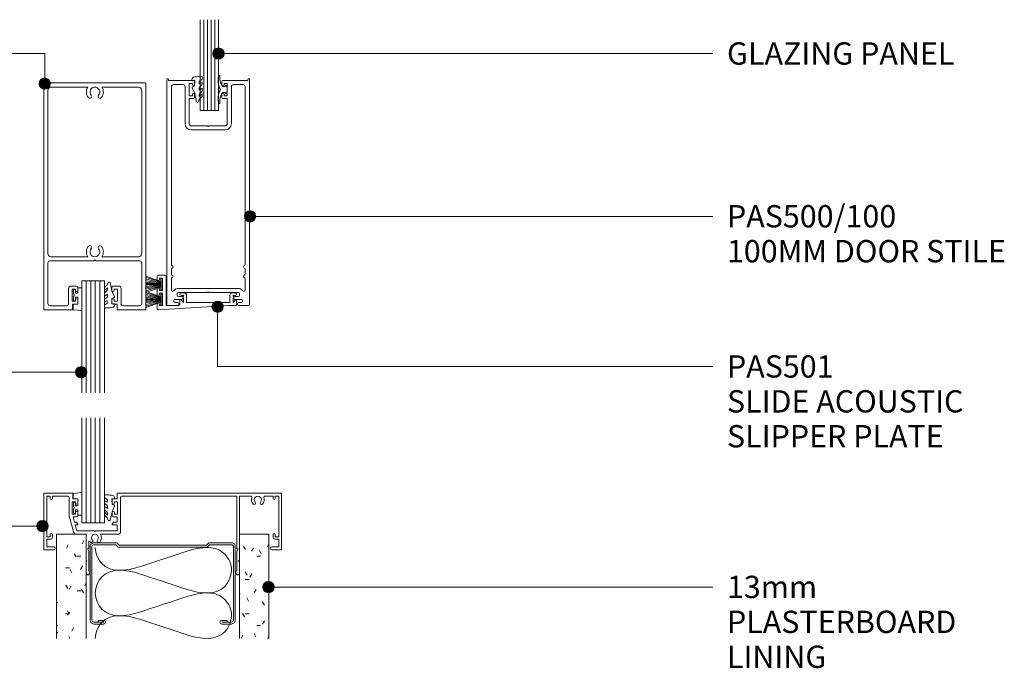
# Model space of a CAD drawing. Units: millimetres. Extents: x 648 to 1403, y -285 to 637.
# Drawn here: x 962 to 1396, y -285 to 0 of the extents above; entities that cross this region are included whole.
import ezdxf

# ---------------------------------------------------------------- set-up
doc = ezdxf.new("R2010")
doc.units = ezdxf.units.MM
doc.layers.add('PAS_25', color=3, linetype='Continuous', lineweight=18)
doc.layers.add('PAS_TEXT', color=7, linetype='Continuous', lineweight=9)
doc.styles.add('Arial', font='arial.ttf', dxfattribs={"height": 9.835329})

# ---------------------------------------------------------------- blocks, each defined once
blk = doc.blocks.new('PAS_032 - PAS_032-456379-SLIDER - 100MM DOOR TO CORNER POST')
at = {"layer": 'PAS_25', "lineweight": 9}
for p, q in [((-52.2, 0), (-39.85, 0)), ((-19.9, 0), (52.2, 0)), ((-52.4, -24.8), (-52.4, -0.2)), ((-49.6, -1.3), (-51.1, -1.3)), ((-51.1, -1.3), (-51.1, -19.3)), ((-49.6, -2.3), (-49.6, -1.3)), ((-41.7, -1.3), (-48.6, -1.3)), ((-48.6, -1.3), (-48.6, -2.3)), ((-41.2, -10.15), (-41.2, -1.8)), ((-38.45, -3.8), (-39.85, -3.8)), ((-39.85, -3.8), (-39.85, -9.2)), ((-39.65, -0.2), (-39.65, -2.5)), ((-39.65, -2.5), (-37.95, -2.5)), ((-38.45, -4.4), (-38.45, -3.8)), ((-37.45, -3), (-37.45, -4.4)), ((-22.3, -4.4), (-22.3, -3)), ((-21.8, -2.5), (-20.1, -2.5)), ((-19.9, -3.8), (-21.3, -3.8)), ((-21.3, -3.8), (-21.3, -4.4)), ((-20.1, -2.5), (-20.1, -0.2)), ((-19.9, -9.2), (-19.9, -3.8)), ((-18.55, -1.8), (-18.55, -16.9)), ((32.6, -1.3), (-18.05, -1.3)), ((32.6, -24.3), (32.6, -1.3)), ((38.72, -1.3), (33.8, -1.3)), ((33.8, -1.3), (33.8, -18.1)), ((48.6, -1.3), (45.08, -1.3)), ((48.6, -2.3), (48.6, -1.3)), ((51.1, -1.3), (49.6, -1.3)), ((49.6, -1.3), (49.6, -2.3)), ((51.1, -19.3), (51.1, -1.3)), ((52.4, -0.2), (52.4, -24.8)), ((-38.45, -9.2), (-38.45, -8.6)), ((-37.45, -8.6), (-37.45, -10)), ((-22.3, -10), (-22.3, -8.6)), ((-21.3, -8.6), (-21.3, -9.2)), ((-39.38, -16.95), (-41.2, -10.15)), ((-39.85, -9.2), (-38.45, -9.2)), ((-37.95, -10.5), (-39.5, -10.5)), ((-39.5, -10.5), (-38.89, -12.8)), ((-38.89, -12.8), (-38.11, -12.8)), ((-37.94, -12.9), (-37.48, -13.7)), ((-22.27, -13.7), (-21.81, -12.9)), ((-20.1, -10.5), (-21.8, -10.5)), ((-21.64, -12.8), (-20.1, -12.8)), ((-21.3, -9.2), (-19.9, -9.2)), ((-20.1, -12.8), (-20.1, -10.5)), ((-37.65, -14), (-38.57, -14)), ((-38.57, -14), (-37.88, -16.55)), ((-37.88, -16.55), (-30.28, -16.55)), ((-30.28, -16.55), (-29.88, -16.95)), ((-29.88, -16.95), (-29.48, -16.55)), ((-29.48, -16.55), (-20.1, -16.55)), ((-20.1, -14), (-22.1, -14)), ((-20.1, -16.55), (-20.1, -14)), ((-51.1, -19.3), (-49.6, -19.3)), ((-49.4, -20.3), (-51.1, -20.3)), ((-51.1, -20.3), (-51.1, -23.6)), ((-49.6, -19.3), (-49.6, -18.3)), ((-48.6, -18.3), (-48.6, -19.5)), ((-33.8, -18.1), (-37.88, -18.1)), ((-33.8, -24.5), (-33.8, -18.1)), ((-32.6, -21.64), (-32.6, -24.3)), ((-19.75, -18.1), (-27.48, -18.1)), ((33.8, -18.1), (33.8, -24.5)), ((48.6, -19.5), (48.6, -18.3)), ((51.1, -20.3), (49.4, -20.3)), ((49.6, -18.3), (49.6, -19.3)), ((49.6, -19.3), (51.1, -19.3)), ((51.1, -23.6), (51.1, -20.3)), ((-48.1, -25), (-52.2, -25)), ((-51.1, -23.6), (-48.1, -23.6)), ((-33.8, -29.6), (-33.8, -24.5)), ((-32.8, -24.5), (-33.2, -24.5)), ((-33.2, -24.5), (-32.6, -25.54)), ((-32.6, -25.54), (-32.6, -34.33)), ((32.6, -25.54), (33.2, -24.5)), ((32.6, -34.33), (32.6, -25.54)), ((33.2, -24.5), (32.8, -24.5)), ((33.8, -24.5), (33.8, -29.6)), ((48.1, -23.6), (51.1, -23.6)), ((52.2, -25), (48.1, -25)), ((-33.4, -30), (-33.8, -29.6)), ((-33.8, -30.4), (-33.4, -30)), ((33.8, -29.6), (33.4, -30)), ((33.4, -30), (33.8, -30.4)), ((-33.8, -35.24), (-33.8, -30.4)), ((33.8, -30.4), (33.8, -35.24)), ((-32.06, -35.08), (-32.38, -35.62)), ((32.38, -35.62), (32.06, -35.08))]:
    blk.add_line(p, q, dxfattribs=at)
for centre, radius, start, end in [((-52.2, -0.2), 0.2, 90, 180), ((-39.85, -0.2), 0.2, 360, 90), ((-19.9, -0.2), 0.2, 90, 180), ((-49.1, -2.3), 0.5, 180, 0), ((-41.7, -1.8), 0.5, 360, 90), ((-37.95, -3), 0.5, 360, 90), ((-21.8, -3), 0.5, 90, 180), ((-18.05, -1.8), 0.5, 90, 180), ((38.72, -1.8), 0.5, 341.7338, 90), ((41.9, -2.85), 2.85, 161.7338, 222.8152), ((40.28, -4.35), 0.65, 222.8152, 42.8152), ((41.9, -2.85), 1.55, 317.1848, 222.8152), ((43.51, -4.35), 0.65, 137.1848, 317.1848), ((41.9, -2.85), 2.85, 317.1848, 18.2662), ((45.08, -1.8), 0.5, 90, 198.2662), ((49.1, -2.3), 0.5, 180, 0), ((52.2, -0.2), 0.2, 360, 90), ((-37.95, -4.4), 0.5, 180, 0), ((-37.95, -8.6), 0.5, 0, 180), ((-21.8, -4.4), 0.5, 180, 0), ((-21.8, -8.6), 0.5, 0, 180), ((-38.11, -13), 0.2, 30, 90), ((-37.95, -10), 0.5, 270, 0), ((-21.8, -10), 0.5, 180, 270), ((-21.64, -13), 0.2, 90, 150), ((-37.88, -16.55), 1.55, 195, 270), ((-37.65, -13.8), 0.2, 270, 30), ((-22.1, -13.8), 0.2, 150, 270), ((-19.75, -16.9), 1.2, 270, 0), ((-49.1, -18.3), 0.5, 0, 180), ((-49.4, -19.5), 0.8, 270, 0), ((-32.3, -21.64), 0.3, 31.6517, 180), ((-31.49, -21.15), 0.65, 211.6517, 42.8152), ((-29.88, -19.65), 1.55, 317.1848, 222.8152), ((-28.26, -21.15), 0.65, 137.1848, 317.1848), ((-29.88, -19.65), 2.85, 317.1848, 32.9468), ((49.1, -18.3), 0.5, 0, 180), ((49.4, -19.5), 0.8, 180, 270), ((-52.2, -24.8), 0.2, 180, 270), ((-48.1, -24.3), 0.7, 270, 90), ((-32.8, -24.3), 0.2, 270, 0), ((32.8, -24.3), 0.2, 180, 270), ((48.1, -24.3), 0.7, 90, 270), ((52.2, -24.8), 0.2, 270, 0), ((-32.5, -34.83), 0.5, 330, 90), ((32.5, -34.83), 0.5, 90, 210), ((-33.04, -35.24), 0.761, 180, 330), ((33.04, -35.24), 0.761, 210, 0)]:
    blk.add_arc(centre, radius, start, end, dxfattribs=at)
blk = doc.blocks.new('PAS_501 - PAS_501-1012547-SLIDER - 100MM DOOR TO CORNER POST')
at = {"layer": 'PAS_25', "lineweight": 9}
for p, q in [((3.5, 0), (0.5, 0)), ((0, -0.5), (0, -1.9)), ((1, -1.3), (2.4, -1.3)), ((1, -1.9), (1, -1.3)), ((2.4, -1.3), (2.4, -6.7)), ((4, -13.4), (4, -0.5)), ((0, -6.1), (0, -7.2)), ((0, -7.2), (0, -8.6)), ((1, -6.7), (1, -6.1)), ((2.4, -6.7), (1, -6.7)), ((1, -8), (2.4, -8)), ((1, -8.6), (1, -8)), ((2.4, -8), (2.4, -13.4)), ((11.95, -7.8), (10.5, -7.8)), ((34.5, -7.8), (33.05, -7.8)), ((0, -12.8), (0, -14.8)), ((1, -13.4), (1, -12.8)), ((10, -11.05), (10, -12.9)), ((11.55, -12), (10.53, -10.86)), ((11.55, -8.8), (11.55, -9.27)), ((11.55, -10.33), (11.55, -12)), ((12.95, -12), (12.95, -8.8)), ((22.5, -12), (12.95, -12)), ((32.05, -12), (22.5, -12)), ((32.05, -8.8), (32.05, -12)), ((33.45, -9.27), (33.45, -8.8)), ((33.45, -12), (33.45, -10.33)), ((34.47, -10.86), (33.45, -12)), ((35, -13.1), (35, -11.05)), ((0.53, -15.3), (31.55, -13.4)), ((2.4, -13.4), (1, -13.4)), ((9.5, -13.4), (4, -13.4)), ((31.55, -13.4), (34.7, -13.4))]:
    blk.add_line(p, q, dxfattribs=at)
for centre, radius, start, end in [((0.5, -0.5), 0.5, 90, 180), ((0.5, -1.9), 0.5, 180, 360), ((3.5, -0.5), 0.5, 360, 90), ((0.5, -6.1), 0.5, 360, 180), ((0.5, -8.6), 0.5, 180, 360), ((10.5, -8.3), 0.5, 90, 269.7951), ((11.95, -8.8), 1, 360, 90), ((33.05, -8.8), 1, 90, 180), ((34.5, -8.3), 0.5, 270.2049, 90), ((0.5, -12.8), 0.5, 360, 180), ((9.5, -12.9), 0.5, 270, 0), ((10.3, -11.05), 0.3, 38.5356, 180), ((11.02, -7.95), 1, 238.2113, 301.6682), ((12.4, -9.8), 1, 148.2117, 211.7883), ((33.98, -7.95), 1, 238.3318, 301.7887), ((32.6, -9.8), 1, 328.2117, 31.7883), ((34.7, -11.05), 0.3, 0, 141.4644), ((0.5, -14.8), 0.5, 180, 273.5), ((34.7, -13.1), 0.3, 270, 0)]:
    blk.add_arc(centre, radius, start, end, dxfattribs=at)
blk = doc.blocks.new('PAS_Brush Seal - PAS_Brush Seal-1012676-SLIDER - 100MM DOOR TO CORNER POST')
at = {"layer": 'PAS_25', "lineweight": 9}
for p, q in [((-0.65, 13.66), (-7.21, 16.03)), ((-0.65, 13.46), (-7.21, 15.38)), ((-0.65, 13.26), (-7.21, 14.63)), ((-0.65, 13.06), (-7.21, 13.98)), ((-0.65, 12.85), (-7.21, 13.37)), ((0, 15), (-0.65, 15)), ((-0.65, 15), (-0.65, 9.9)), ((0, 9.9), (0, 15)), ((-0.65, 12.65), (-7.21, 12.91)), ((-0.65, 12.45), (-7.21, 12.45)), ((-0.65, 12.25), (-7.21, 11.99)), ((-0.65, 12.04), (-7.21, 11.52)), ((-0.65, 11.84), (-7.21, 10.92)), ((-0.65, 11.64), (-7.21, 10.27)), ((-0.65, 11.44), (-7.21, 9.52)), ((-0.65, 11.23), (-7.21, 8.87)), ((-0.65, 9.9), (0, 9.9))]:
    blk.add_line(p, q, dxfattribs=at)
blk = doc.blocks.new('PAS_Glazing Panel - Potters Glazing Panel 8mm-1027092-SLIDER - 100MM DOOR TO CORNER POST')
at = {"layer": 'PAS_25'}
for p, q in [((-10, 0), (-10, 49.36)), ((0, 0), (0, 49.36)), ((0, 0), (-10, 0))]:
    blk.add_line(p, q, dxfattribs=at)
at = {"layer": 'PAS_25', "lineweight": 9}
for p, q in [((-8, 0), (-8, 49.36)), ((-6, 0), (-6, 49.36)), ((-4, 0), (-4, 49.36)), ((-2, 0), (-2, 49.36))]:
    blk.add_line(p, q, dxfattribs=at)
blk = doc.blocks.new('PAS_Glazing Panel - Potters Glazing Panel 8mm-1027093-SLIDER - 100MM DOOR TO CORNER POST')
at = {"layer": 'PAS_25'}
for p, q in [((-10, 0), (-10, -46.28)), ((0, 0), (-10, 0)), ((0, 0), (0, -46.28))]:
    blk.add_line(p, q, dxfattribs=at)
at = {"layer": 'PAS_25', "lineweight": 9}
for p, q in [((-8, 0), (-8, -46.28)), ((-6, 0), (-6, -46.28)), ((-4, 0), (-4, -46.28)), ((-2, 0), (-2, -46.28))]:
    blk.add_line(p, q, dxfattribs=at)
blk = doc.blocks.new('PAS_Glazing Panel - Potters Glazing Panel 8mm-1027094-SLIDER - 100MM DOOR TO CORNER POST')
at = {"layer": 'PAS_25'}
for p, q in [((-8, 0), (-8, -40)), ((0, 0), (-8, 0)), ((0, 0), (0, -40))]:
    blk.add_line(p, q, dxfattribs=at)
at = {"layer": 'PAS_25', "lineweight": 9}
for p, q in [((-6.4, 0), (-6.4, -40)), ((-4.8, 0), (-4.8, -40)), ((-3.2, 0), (-3.2, -40)), ((-1.6, 0), (-1.6, -40))]:
    blk.add_line(p, q, dxfattribs=at)
blk = doc.blocks.new('PAS_Rubber Seal 1 - ACE Captive Wedge-996552-SLIDER - 100MM DOOR TO CORNER POST')
at = {"layer": 'PAS_25', "lineweight": 9}
for p, q in [((-3.56, 6.84), (0.15, 6.4)), ((-3.56, -3.25), (-3.56, 6.84)), ((0.15, 4), (0.15, 6.4)), ((-1.8, 4), (0.15, 4)), ((-1.8, 4), (-1.8, 1.1)), ((-1, 0.9), (-1.6, 0.9)), ((-0.8, 2.3), (-0.8, 1.1)), ((-0.6, 2.5), (-0.2, 2.5)), ((0, 2.3), (0, 0.5)), ((-1.8, -3.25), (-3.56, -3.25)), ((-1.8, -1.1), (-1.8, -3.25)), ((-1.6, -0.9), (-1, -0.9)), ((-0.8, -2.3), (-0.8, -1.1)), ((-0.6, -2.5), (-0.2, -2.5)), ((0, -2.3), (0, -0.5))]:
    blk.add_line(p, q, dxfattribs=at)
for centre, radius, start, end in [((-1.6, 1.1), 0.2, 180, 270), ((-1, 1.1), 0.2, 270, 0), ((-0.6, 2.3), 0.2, 90, 180), ((0.27, 0), 0.567, 118.0725, 241.9275), ((-0.2, 2.3), 0.2, 0, 90), ((-1.6, -1.1), 0.2, 90, 180), ((-1, -1.1), 0.2, 360, 90), ((-0.6, -2.3), 0.2, 180, 270), ((-0.2, -2.3), 0.2, 270, 0)]:
    blk.add_arc(centre, radius, start, end, dxfattribs=at)
blk = doc.blocks.new('PAS_Rubber Seal 1 - ACE Captive Wedge-996490-SLIDER - 100MM DOOR TO CORNER POST')
at = {"layer": 'PAS_25', "lineweight": 9}
for p, q in [((-1.8, 3.25), (-3.55, 3.25)), ((-3.55, 3.25), (-3.55, -6.84)), ((-1.8, 1.1), (-1.8, 3.25)), ((-1.6, 0.9), (-1, 0.9)), ((-0.8, 2.3), (-0.8, 1.1)), ((-0.6, 2.5), (-0.2, 2.5)), ((0, 2.3), (0, 0.5)), ((-1.8, -4), (-1.8, -1.1)), ((-1.8, -4), (0.15, -4)), ((-1, -0.9), (-1.6, -0.9)), ((-0.8, -2.3), (-0.8, -1.1)), ((-0.6, -2.5), (-0.2, -2.5)), ((0, -2.3), (0, -0.5)), ((0.15, -4), (0.15, -6.4)), ((-3.55, -6.84), (0.15, -6.4))]:
    blk.add_line(p, q, dxfattribs=at)
for centre, radius, start, end in [((-1.6, 1.1), 0.2, 180, 270), ((-1, 1.1), 0.2, 270, 0), ((-0.6, 2.3), 0.2, 90, 180), ((0.27, 0), 0.567, 118.0725, 241.9275), ((-0.2, 2.3), 0.2, 360, 90), ((-1.6, -1.1), 0.2, 90, 180), ((-1, -1.1), 0.2, 360, 90), ((-0.6, -2.3), 0.2, 180, 270), ((-0.2, -2.3), 0.2, 270, 0)]:
    blk.add_arc(centre, radius, start, end, dxfattribs=at)
blk = doc.blocks.new('PAS_Rubber Seal 2 - PAS_Rubber Seal 2-808039-SLIDER - 100MM DOOR TO CORNER POST')
at = {"layer": 'PAS_25', "lineweight": 9}
for p, q in [((-2.18, 1.57), (-2, 1.46)), ((-1.57, 1.3), (-1.29, 1.3)), ((-1.09, 1.39), (-0.65, 1.94)), ((-2, -1.46), (-2.18, -1.57)), ((-1.29, -1.3), (-1.57, -1.3)), ((-0.65, -1.94), (-1.09, -1.39))]:
    blk.add_line(p, q, dxfattribs=at)
for centre, radius, start, end in [((3.4, 3.88), 7.47, 164.0314, 208.0734), ((-3.5, 5.85), 0.299, 355.2228, 164.0314), ((4.3, 5.2), 7.53, 175.2228, 207.1791), ((-3.56, 0), 0.518, 0, 44.7315), ((-3.56, 0), 0.518, 315.2685, 360), ((-1.85, 2.14), 0.66, 214.8596, 240.0723), ((-1.57, 1.94), 0.648, 228.2892, 270), ((-1.29, 1.56), 0.259, 270, 321.3402), ((-2.62, 0.21), 2.62, 355.4591, 41.4108), ((-2.62, -0.21), 2.62, 318.5892, 4.5409), ((3.4, -3.88), 7.47, 151.9266, 195.9686), ((4.3, -5.2), 7.53, 152.8209, 184.7772), ((-1.85, -2.14), 0.66, 119.9277, 145.1404), ((-1.57, -1.94), 0.648, 90, 131.7108), ((-1.29, -1.56), 0.259, 38.6598, 90), ((-3.5, -5.85), 0.299, 195.9686, 4.7772)]:
    blk.add_arc(centre, radius, start, end, dxfattribs=at)
blk = doc.blocks.new('PAS_Rubber Seal - PAS_Rubber Seal-996491-SLIDER - 100MM DOOR TO CORNER POST')
at = {"layer": 'PAS_25', "lineweight": 9}
for p, q in [((-5.21, 2.09), (-5.21, 2.83)), ((-5.21, -0.17), (-5.21, 0.5)), ((-5.21, 0.5), (-3.93, -0.07)), ((-4.15, 1.19), (-5.07, 1.83)), ((-4.86, 3.11), (-3.92, 3.13)), ((-3.93, -0.07), (-3.92, 0.79)), ((-0.82, 1.39), (-1.87, 1.33)), ((-1.87, 1.33), (-1.8, -1.07)), ((-0.87, 2.49), (-0.61, 1.7)), ((-5.21, -3.09), (-5.21, -2.03)), ((-5.21, -2.03), (-3.92, -2.94)), ((-4.32, -1.26), (-4.98, -0.74)), ((-4.23, -4.23), (-4.78, -3.85)), ((-3.92, -2.94), (-3.92, -1.86)), ((-0.73, -1.82), (-1.85, -4.38)), ((-1.8, -1.07), (-0.85, -1.44)), ((-5.21, -5.39), (-5.21, -4.53)), ((-5.21, -4.53), (-3.92, -5.75)), ((-3.93, -7.01), (-5.02, -5.98)), ((-3.93, -7.01), (-3.67, -7.75)), ((-3.92, -5.75), (-3.92, -4.78))]:
    blk.add_line(p, q, dxfattribs=at)
for centre, radius, start, end in [((-4.92, 2.83), 0.288, 77.0634, 180), ((-4.97, 2.05), 0.246, 170.7653, 246.0056), ((-4.24, 0.87), 0.334, 345.6707, 73.3045), ((-4.89, -16), 19.16, 79.5885, 87.0687), ((-1.39, 2.28), 0.558, 21.6437, 94.3702), ((-0.84, 1.63), 0.24, 274.1514, 18.4432), ((-4.57, -0.24), 0.645, 173.9267, 230.597), ((-4.37, -3.11), 0.839, 178.3119, 240.9506), ((-4.74, -1.97), 0.824, 7.891, 59.9378), ((-4.76, -4.89), 0.849, 7.4556, 51.377), ((-0.95, -1.68), 0.26, 326.5573, 68.7587), ((-4.5, -5.49), 0.718, 171.7205, 223.5229), ((-3.09, -7.68), 0.583, 187.1015, 22.8253), ((-28.73, 0.15), 27.26, 343.8096, 350.4285)]:
    blk.add_arc(centre, radius, start, end, dxfattribs=at)
blk = doc.blocks.new('PAS_Rubber Seal - PAS_Rubber Seal-996553-SLIDER - 100MM DOOR TO CORNER POST')
at = {"layer": 'PAS_25', "lineweight": 9}
for p, q in [((-5.14, 4.53), (-3.85, 5.75)), ((-5.14, 5.39), (-5.14, 4.53)), ((-3.86, 7.01), (-4.95, 5.98)), ((-3.86, 7.01), (-3.67, 7.75)), ((-3.85, 5.75), (-3.85, 4.78)), ((-0.73, 1.82), (-1.85, 4.38)), ((-5.14, 3.09), (-5.14, 2.03)), ((-5.14, 2.03), (-3.85, 2.94)), ((-5.14, 0.17), (-5.14, -0.5)), ((-5.14, -0.5), (-3.86, 0.07)), ((-4.25, 1.26), (-4.9, 0.74)), ((-4.16, 4.23), (-4.71, 3.85)), ((-3.86, 0.07), (-3.85, -0.79)), ((-3.85, 2.94), (-3.85, 1.86)), ((-1.87, -1.33), (-1.8, 1.07)), ((-1.8, 1.07), (-0.85, 1.44)), ((-5.14, -2.09), (-5.14, -2.83)), ((-4.08, -1.19), (-4.99, -1.83)), ((-4.78, -3.11), (-3.92, -3.13)), ((-0.82, -1.39), (-1.87, -1.33)), ((-0.87, -2.49), (-0.61, -1.7))]:
    blk.add_line(p, q, dxfattribs=at)
for centre, radius, start, end in [((-4.43, 5.49), 0.718, 136.4771, 188.2795), ((-4.69, 4.89), 0.849, 308.623, 352.5444), ((-3.09, 7.68), 0.583, 337.1747, 172.8985), ((-28.73, -0.15), 27.26, 9.5715, 16.1904), ((-4.3, 3.11), 0.839, 119.0494, 181.6881), ((-4.5, 0.24), 0.645, 129.403, 186.0733), ((-4.66, 1.97), 0.824, 300.0622, 352.109), ((-0.95, 1.68), 0.26, 291.2413, 33.4427), ((-4.89, -2.05), 0.246, 113.9944, 189.2347), ((-4.85, -2.83), 0.288, 180, 282.9366), ((-4.17, -0.87), 0.334, 286.6955, 14.3293), ((-4.89, 16), 19.16, 272.9313, 280.4115), ((-1.39, -2.28), 0.558, 265.6298, 338.3563), ((-0.84, -1.63), 0.24, 341.5568, 85.8486)]:
    blk.add_arc(centre, radius, start, end, dxfattribs=at)
blk = doc.blocks.new('USG 64mm Steel Stud Profile - USG 64mm Steel Stud Profile-811880-SLIDER - 100MM DOOR TO CORNER POST')
at = {"layer": 'PAS_25', "lineweight": 9}
for p, q in [((-30.28, 35.82), (-25.99, 35.82)), ((-25.99, 35.02), (-30.25, 35.02)), ((-28.43, 34.22), (-28.43, 35.02)), ((25.99, 35.82), (30.28, 35.82)), ((25.99, 35.02), (30.25, 35.02)), ((28.43, 34.22), (28.43, 35.02)), ((-32, 1.72), (-32, 34.11)), ((-31.2, 1.72), (-31.2, 34.07)), ((-28.43, 34.22), (-25.99, 34.22)), ((25.99, 34.22), (28.43, 34.22)), ((31.2, 34.07), (31.2, 1.72)), ((32, 1.72), (32, 34.11)), ((-30.68, 0.08), (-20.27, 0.08)), ((-20.6, 0.88), (-30.58, 0.88)), ((-19.57, 1.91), (-20.6, 0.88)), ((-19.24, 1.11), (-20.27, 0.08)), ((19.57, 1.91), (-19.57, 1.91)), ((-19.24, 1.11), (19.24, 1.11)), ((19.24, 1.11), (20.27, 0.08)), ((20.6, 0.88), (19.57, 1.91)), ((30.68, 0.08), (20.27, 0.08)), ((30.58, 0.88), (20.6, 0.88))]:
    blk.add_line(p, q, dxfattribs=at)
for centre, radius, start, end in [((-30.13, 33.94), 1.88, 94.8025, 174.8555), ((-30.13, 33.94), 1.08, 96.337, 173.2115), ((-25.99, 35.02), 0.8, 270, 90), ((25.99, 35.02), 0.8, 90, 270), ((30.13, 33.94), 1.08, 6.7885, 83.663), ((30.13, 33.94), 1.88, 5.1445, 85.1975), ((-30.32, 1.72), 1.68, 180, 257.8129), ((-30.32, 1.72), 0.876, 180, 253.1156), ((30.32, 1.72), 0.876, 286.8844, 360), ((30.32, 1.72), 1.68, 282.1871, 0)]:
    blk.add_arc(centre, radius, start, end, dxfattribs=at)
blk = doc.blocks.new('PAS_Plasterboard - 13mm-V1-SLIDER - 100MM DOOR TO CORNER POST')
at = {"layer": 'PAS_25', "lineweight": 9}
h = blk.add_hatch(dxfattribs=at)
h.set_pattern_fill('FP_3', color=256, style=0, pattern_type=2)
h.set_pattern_definition([(0, (-1072.033, 226.27), (20.32, 5.08), [1.676, -13.564, 1.676, -13.564, -81.28]), (0, (-1072.033, 226.27), (20.32, 5.08), [-30.48, 1.676, -28.804, 1.676, -13.564, -35.56]), (0, (-1072.033, 226.27), (20.32, 5.08), [-76.2, 1.676, -8.484, 1.676, -23.724]), (120, (-1064.413, 228.81), (-14.55941, 15.057636), [1.676, -13.564, 1.676, -13.564, -81.28]), (120, (-1064.413, 228.81), (-14.55941, 15.057636), [-30.48, 1.676, -28.804, 1.676, -13.564, -35.56]), (120, (-1064.413, 228.81), (-14.55941, 15.057636), [-76.2, 1.676, -8.484, 1.676, -23.724]), (240, (-1061.873, 238.97), (-5.76059, -20.137636), [1.676, -13.564, 1.676, -13.564, -81.28]), (240, (-1061.873, 238.97), (-5.76059, -20.137636), [-30.48, 1.676, -28.804, 1.676, -13.564, -35.56]), (240, (-1061.873, 238.97), (-5.76059, -20.137636), [-76.2, 1.676, -8.484, 1.676, -23.724])])
h.paths.add_polyline_path([(0, -45.9), (0, 0), (-13, 0), (-13, -45.9)], flags=0)
at = {"layer": 'PAS_25'}
for p, q in [((-13, 0), (-13, -45.9)), ((-13, 0), (-13, -45.9)), ((0, 0), (-13, 0)), ((0, 0), (-6.5, 0)), ((0, -45.9), (0, 0)), ((0, 0), (0, -45.9))]:
    blk.add_line(p, q, dxfattribs=at)
blk = doc.blocks.new('PAS_500-100 - PAS_500-100-858733-SLIDER - 100MM DOOR TO CORNER POST')
at = {"layer": 'PAS_25', "lineweight": 9}
for p, q in [((-18.25, -99.5), (-18.25, -0.38)), ((-17.5, -0.38), (-17.5, -0.8)), ((-17.5, -0.8), (-6.5, -0.8)), ((-16.25, -81.81), (-16.25, -3.6)), ((-15.25, -2.6), (-11.2, -2.6)), ((-10.2, -3.6), (-10.2, -19.8)), ((-7, -2.1), (-8.4, -2.1)), ((-8.4, -2.1), (-8.4, -7.5)), ((-7, -2.7), (-7, -2.1)), ((-6, -1.3), (-6, -2.7)), ((6, -2.7), (6, -1.3)), ((6.5, -0.8), (17.5, -0.8)), ((8.4, -2.1), (7, -2.1)), ((7, -2.1), (7, -2.7)), ((8.4, -7.5), (8.4, -2.1)), ((10.2, -19.8), (10.2, -3.6)), ((11.2, -2.6), (15.25, -2.6)), ((16.25, -3.6), (16.25, -81.81)), ((17.5, -0.8), (17.5, -0.38)), ((18.25, -0.38), (18.25, -99.5)), ((-8.4, -7.5), (-7, -7.5)), ((-7, -7.5), (-7, -6.9)), ((-6, -6.9), (-6, -8.3)), ((6, -8.3), (6, -6.9)), ((7, -6.9), (7, -7.5)), ((7, -7.5), (8.4, -7.5)), ((-6.5, -8.8), (-8.4, -8.8)), ((-8.4, -8.8), (-8.4, -19.8)), ((8.4, -8.8), (6.5, -8.8)), ((8.4, -19.8), (8.4, -8.8)), ((-0.3, -20.8), (-7.4, -20.8)), ((-0.3, -20.8), (0, -21.1)), ((0, -21.1), (0.3, -20.8)), ((0.3, -20.8), (7.4, -20.8)), ((-7.4, -22.6), (7.4, -22.6)), ((-16.25, -86.01), (-16.25, -83.99)), ((16.25, -83.99), (16.25, -86.01)), ((-16.25, -93.14), (-16.25, -88.19)), ((16.25, -88.19), (16.25, -93.14)), ((-13.75, -94.8), (-13.75, -95.4)), ((13.15, -92.4), (-13.15, -92.4)), ((-0.3, -94.2), (-13.15, -94.2)), ((0, -93.9), (-0.3, -94.2)), ((0.3, -94.2), (0, -93.9)), ((13.15, -94.2), (0.3, -94.2)), ((13.75, -95.4), (13.75, -94.8)), ((-15.15, -97.85), (-15.15, -98.15)), ((-11.75, -97.35), (-14.65, -97.35)), ((-14.65, -98.65), (-13.4, -98.65)), ((-13.15, -96), (-11.85, -96)), ((-12.9, -99.15), (-12.9, -99.5)), ((-11.25, -96), (-11.25, -96.85)), ((11.25, -96.85), (11.25, -96)), ((14.65, -97.35), (11.75, -97.35)), ((11.85, -96), (13.15, -96)), ((12.9, -99.5), (12.9, -99.15)), ((13.4, -98.65), (14.65, -98.65)), ((15.15, -98.15), (15.15, -97.85)), ((-13.4, -100), (-17.75, -100)), ((17.75, -100), (13.4, -100))]:
    blk.add_line(p, q, dxfattribs=at)
for centre, radius, start, end in [((17.87, -0.38), 0.375, 0, 180), ((-17.88, -0.38), 0.375, 0, 180), ((-15.25, -3.6), 1, 90, 180), ((-11.2, -3.6), 1, 360, 90), ((-6.5, -2.7), 0.5, 180, 0), ((-6.5, -1.3), 0.5, 360, 90), ((6.5, -1.3), 0.5, 90, 180), ((6.5, -2.7), 0.5, 180, 0), ((11.2, -3.6), 1, 90, 180), ((15.25, -3.6), 1, 360, 90), ((-6.5, -6.9), 0.5, 0, 180), ((-6.5, -8.3), 0.5, 270, 0), ((6.5, -6.9), 0.5, 0, 180), ((6.5, -8.3), 0.5, 180, 270), ((-7.4, -19.8), 2.8, 180, 270), ((-7.4, -19.8), 1, 180, 270), ((7.4, -19.8), 1, 270, 0), ((7.4, -19.8), 2.8, 270, 0), ((-15.65, -81.81), 0.6, 180, 245.3757), ((-16.15, -82.9), 0.6, 294.6243, 65.3757), ((16.15, -82.9), 0.6, 114.6243, 245.3757), ((15.65, -81.81), 0.6, 294.6243, 0), ((-15.65, -83.99), 0.6, 114.6243, 180), ((-15.65, -86.01), 0.6, 180, 245.3757), ((-16.15, -87.1), 0.6, 294.6243, 65.3757), ((16.15, -87.1), 0.6, 114.6243, 245.3757), ((15.65, -83.99), 0.6, 0, 65.3757), ((15.65, -86.01), 0.6, 294.6243, 0), ((-15.65, -88.19), 0.6, 114.6243, 180), ((15.65, -88.19), 0.6, 0, 65.3757), ((-15.65, -93.14), 0.6, 180, 326.4427), ((-13.15, -94.8), 2.4, 90, 146.4427), ((-13.15, -94.8), 0.6, 90, 180), ((-13.15, -95.4), 0.6, 180, 270), ((13.15, -94.8), 2.4, 33.5573, 90), ((13.15, -94.8), 0.6, 0, 90), ((13.15, -95.4), 0.6, 270, 0), ((15.65, -93.14), 0.6, 213.5573, 0), ((-17.75, -99.5), 0.5, 180, 270), ((-14.65, -97.85), 0.5, 90, 180), ((-14.65, -98.15), 0.5, 180, 270), ((-13.4, -99.15), 0.5, 0, 90), ((-13.4, -99.5), 0.5, 270, 0), ((-11.55, -96), 0.3, 0, 180), ((-11.75, -96.85), 0.5, 270, 0), ((11.55, -96), 0.3, 360, 180), ((11.75, -96.85), 0.5, 180, 270), ((13.4, -99.15), 0.5, 90, 180), ((13.4, -99.5), 0.5, 180, 270), ((14.65, -97.85), 0.5, 0, 90), ((14.65, -98.15), 0.5, 270, 0), ((17.75, -99.5), 0.5, 270, 0)]:
    blk.add_arc(centre, radius, start, end, dxfattribs=at)
blk = doc.blocks.new('PAS_Rubber Seal - PAS_Rubber Seal-1011136-SLIDER - 100MM DOOR TO CORNER POST')
at = {"layer": 'PAS_25', "lineweight": 9}
for p, q in [((-5.11, 4.53), (-3.82, 5.75)), ((-5.11, 5.39), (-5.11, 4.53)), ((-3.83, 7.01), (-4.92, 5.98)), ((-3.83, 7.01), (-3.67, 7.75)), ((-3.82, 5.75), (-3.82, 4.78)), ((-0.73, 1.82), (-1.85, 4.38)), ((-5.11, 3.09), (-5.11, 2.03)), ((-5.11, 2.03), (-3.82, 2.94)), ((-5.11, 0.17), (-5.11, -0.5)), ((-5.11, -0.5), (-3.83, 0.07)), ((-4.22, 1.26), (-4.88, 0.74)), ((-4.13, 4.23), (-4.68, 3.85)), ((-3.83, 0.07), (-3.82, -0.79)), ((-3.82, 2.94), (-3.82, 1.86)), ((-1.87, -1.33), (-1.8, 1.07)), ((-1.8, 1.07), (-0.85, 1.44)), ((-5.11, -2.09), (-5.11, -2.83)), ((-4.05, -1.19), (-4.97, -1.83)), ((-4.76, -3.11), (-3.92, -3.13)), ((-0.82, -1.39), (-1.87, -1.33)), ((-0.87, -2.49), (-0.61, -1.7))]:
    blk.add_line(p, q, dxfattribs=at)
for centre, radius, start, end in [((-4.4, 5.49), 0.718, 136.4771, 188.2795), ((-4.66, 4.89), 0.849, 308.623, 352.5444), ((-3.09, 7.68), 0.583, 337.1747, 172.8985), ((-28.73, -0.15), 27.26, 9.5715, 16.1904), ((-4.27, 3.11), 0.839, 119.0494, 181.6881), ((-4.47, 0.24), 0.645, 129.403, 186.0733), ((-4.64, 1.97), 0.824, 300.0622, 352.109), ((-0.95, 1.68), 0.26, 291.2413, 33.4427), ((-4.87, -2.05), 0.246, 113.9944, 189.2347), ((-4.82, -2.83), 0.288, 180, 282.9366), ((-4.15, -0.87), 0.334, 286.6955, 14.3293), ((-4.89, 16), 19.16, 272.9313, 280.4115), ((-1.39, -2.28), 0.558, 265.6298, 338.3563), ((-0.84, -1.63), 0.24, 341.5568, 85.8486)]:
    blk.add_arc(centre, radius, start, end, dxfattribs=at)
blk = doc.blocks.new('PAS_004-100-GP - PAS_004-100-GP-1046844-SLIDER - 100MM DOOR TO CORNER POST')
at = {"layer": 'PAS_25', "lineweight": 9}
for p, q in [((-22.2, 100), (-10.1, 100)), ((10.1, 100), (22.2, 100)), ((-22.5, 0.3), (-22.5, 99.7)), ((-20.7, 97.2), (-20.7, 79.4)), ((-12.55, 98.2), (-19.7, 98.2)), ((-11.55, 90.5), (-11.55, 97.2)), ((-9.95, 96.2), (-9.95, 90.8)), ((-8.55, 96.2), (-9.95, 96.2)), ((-9.8, 99.7), (-9.8, 97.5)), ((-9.8, 97.5), (-8.05, 97.5)), ((-8.55, 95.6), (-8.55, 96.2)), ((-7.55, 97), (-7.55, 95.6)), ((7.55, 95.6), (7.55, 97)), ((8.05, 97.5), (9.8, 97.5)), ((8.55, 96.2), (8.55, 95.6)), ((9.95, 96.2), (8.55, 96.2)), ((9.8, 97.5), (9.8, 99.7)), ((9.95, 90.8), (9.95, 96.2)), ((11.55, 97.2), (11.55, 90.5)), ((19.7, 98.2), (12.55, 98.2)), ((20.7, 79.4), (20.7, 97.2)), ((22.5, 99.7), (22.5, 0.3)), ((-8.55, 90.8), (-8.55, 91.4)), ((-7.55, 91.4), (-7.55, 90)), ((7.55, 90), (7.55, 91.4)), ((8.55, 91.4), (8.55, 90.8)), ((-8.05, 89.5), (-10.55, 89.5)), ((-9.95, 90.8), (-8.55, 90.8)), ((10.55, 89.5), (8.05, 89.5)), ((8.55, 90.8), (9.95, 90.8)), ((-19.7, 78.4), (-0.4, 78.4)), ((-0.4, 78.4), (0, 78)), ((0, 78), (0.4, 78.4)), ((0.4, 78.4), (19.7, 78.4)), ((-20.7, 75.1), (-20.7, 3.3)), ((-3.07, 76.6), (-19.2, 76.6)), ((19.2, 76.6), (3.07, 76.6)), ((20.7, 3.3), (20.7, 75.1)), ((0, 0), (-22.2, 0)), ((-19.2, 1.8), (-3.07, 1.8)), ((22.2, 0), (0, 0)), ((3.07, 1.8), (19.2, 1.8))]:
    blk.add_line(p, q, dxfattribs=at)
for centre, radius, start, end in [((-22.2, 99.7), 0.3, 90, 180), ((-10.1, 99.7), 0.3, 0, 90), ((10.1, 99.7), 0.3, 90, 180), ((22.2, 99.7), 0.3, 0, 90), ((-19.7, 97.2), 1, 90, 180), ((-12.55, 97.2), 1, 360, 90), ((-8.05, 95.6), 0.5, 180, 0), ((-8.05, 97), 0.5, 0, 90), ((8.05, 97), 0.5, 90, 180), ((8.05, 95.6), 0.5, 180, 0), ((12.55, 97.2), 1, 90, 180), ((19.7, 97.2), 1, 0, 90), ((-8.05, 91.4), 0.5, 0, 180), ((8.05, 91.4), 0.5, 0, 180), ((-10.55, 90.5), 1, 180, 270), ((-8.05, 90), 0.5, 270, 0), ((8.05, 90), 0.5, 180, 270), ((10.55, 90.5), 1, 270, 0), ((-19.7, 79.4), 1, 180, 270), ((19.7, 79.4), 1, 270, 0), ((-19.2, 75.1), 1.5, 90, 180), ((0, 74.45), 3.75, 145.017, 221.7753), ((0, 74.45), 2.15, 90, 221.7753), ((0, 74.45), 2.15, 318.2247, 90), ((0, 74.45), 3.75, 318.2247, 34.983), ((19.2, 75.1), 1.5, 360, 90), ((-2.2, 72.48), 0.8, 221.7753, 41.7753), ((2.2, 72.48), 0.8, 138.2247, 318.2247), ((0, 3.95), 3.75, 138.2247, 214.983), ((-2.2, 5.92), 0.8, 318.2247, 138.2247), ((0, 3.95), 2.15, 138.2247, 270), ((0, 3.95), 2.15, 270, 41.7753), ((2.2, 5.92), 0.8, 41.7753, 221.7753), ((0, 3.95), 3.75, 325.017, 41.7753), ((-22.2, 0.3), 0.3, 180, 270), ((-19.2, 3.3), 1.5, 180, 270), ((19.2, 3.3), 1.5, 270, 0), ((22.2, 0.3), 0.3, 270, 0)]:
    blk.add_arc(centre, radius, start, end, dxfattribs=at)
blk = doc.blocks.new('PAS_Insulation - 60mm Insulation-996492-SLIDER - 100MM DOOR TO CORNER POST')
at = {"layer": 'PAS_25', "lineweight": 9}
for centre, start, end in [((0, 20), 0, 90), ((20, 20), 90, 180), ((20, 20), 0, 90), ((40, 20), 90, 180), ((10, -20), 180, 270), ((10, -20), 270, 0), ((30, -20), 180, 270), ((30, -20), 270, 0)]:
    blk.add_arc(centre, 10, start, end, dxfattribs=at)
for points in [[(10, 20), (10, 12.94), (7.61, 8.29), (5, 0)], [(10, 20), (10, 12.94), (12.39, 8.29), (15, 0)], [(30, 20), (30, 12.94), (27.61, 8.29), (25, 0)], [(30, 20), (30, 12.94), (32.39, 8.29), (35, 0)], [(0, -20), (0, -12.94), (2.39, -8.29), (5, 0)], [(20, -20), (20, -12.94), (17.61, -8.29), (15, 0)], [(20, -20), (20, -12.94), (22.39, -8.29), (25, 0)], [(40, -20), (40, -12.94), (37.61, -8.29), (35, 0)]]:
    blk.add_open_spline(points, degree=3, dxfattribs=at)
blk = doc.blocks.new('PAS_Plasterboard - 13mm-V2-SLIDER - 100MM DOOR TO CORNER POST')
at = {"layer": 'PAS_25', "lineweight": 9}
h = blk.add_hatch(dxfattribs=at)
h.set_pattern_fill('FP_4', color=256, style=0, pattern_type=2)
h.set_pattern_definition([(180, (978.438, -226.27), (-20.32, -5.08), [1.676, -13.564, 1.676, -13.564, -81.28]), (180, (978.438, -226.27), (-20.32, -5.08), [-30.48, 1.676, -28.804, 1.676, -13.564, -35.56]), (180, (978.438, -226.27), (-20.32, -5.08), [-76.2, 1.676, -8.484, 1.676, -23.724]), (300, (970.818, -228.81), (14.55941, -15.057636), [1.676, -13.564, 1.676, -13.564, -81.28]), (300, (970.818, -228.81), (14.55941, -15.057636), [-30.48, 1.676, -28.804, 1.676, -13.564, -35.56]), (300, (970.818, -228.81), (14.55941, -15.057636), [-76.2, 1.676, -8.484, 1.676, -23.724]), (60, (968.278, -238.97), (5.76059, 20.137636), [1.676, -13.564, 1.676, -13.564, -81.28]), (60, (968.278, -238.97), (5.76059, 20.137636), [-30.48, 1.676, -28.804, 1.676, -13.564, -35.56]), (60, (968.278, -238.97), (5.76059, 20.137636), [-76.2, 1.676, -8.484, 1.676, -23.724])])
h.paths.add_polyline_path([(-13, 45.9), (-13, 0), (0, 0), (0, 45.9)], flags=0)
at = {"layer": 'PAS_25'}
for p, q in [((-13, 45.9), (-13, 0)), ((-13, 0), (-13, 45.9)), ((0, 0), (0, 45.9)), ((0, 0), (0, 45.9)), ((0, 0), (-13, 0)), ((0, 0), (-6.5, 0))]:
    blk.add_line(p, q, dxfattribs=at)

msp = doc.modelspace()

# ---------------------------------------------------------------- hatches: boundary and pattern name
at = {"layer": 'PAS_TEXT'}
h = msp.add_hatch(color=256, dxfattribs=at)
edge = h.paths.add_edge_path(flags=0)
edge.add_arc((1049.79, -14.47), 2.5, 0, 360)
h = msp.add_hatch(color=256, dxfattribs=at)
edge = h.paths.add_edge_path(flags=0)
edge.add_arc((973.23, -27.67), 2.5, 0, 360)
h = msp.add_hatch(color=256, dxfattribs=at)
edge = h.paths.add_edge_path(flags=0)
edge.add_arc((1063.73, -86.21), 2.5, 0, 360)
h = msp.add_hatch(color=256, dxfattribs=at)
edge = h.paths.add_edge_path(flags=0)
edge.add_arc((1049.41, -126.03), 2.5, 0, 360)
h = msp.add_hatch(color=256, dxfattribs=at)
edge = h.paths.add_edge_path(flags=0)
edge.add_arc((989.27, -154.89), 2.5, 0, 360)
h = msp.add_hatch(color=256, dxfattribs=at)
edge = h.paths.add_edge_path(flags=0)
edge.add_arc((972.25, -222.68), 2.5, 0, 360)
h = msp.add_hatch(color=256, dxfattribs=at)
edge = h.paths.add_edge_path(flags=0)
edge.add_arc((1071.83, -249.57), 2.5, 0, 360)

# ---------------------------------------------------------------- linework, layer by layer
for p, q in [((973.23, -14.47), (776.29, -14.47)), ((973.23, -27.67), (973.23, -14.47)), ((1049.79, -14.47), (1267.68, -14.47)), ((1063.73, -86.21), (1267.66, -86.21)), ((1049.41, -126.03), (1049.41, -152.39)), ((989.27, -154.89), (756.59, -154.89)), ((1049.41, -152.39), (1267.66, -152.39)), ((972.25, -222.68), (773.09, -222.68)), ((1071.83, -249.57), (1267.66, -249.57))]:
    msp.add_line(p, q, dxfattribs=at)
for centre in [(1049.79, -14.47), (973.23, -27.67), (1063.73, -86.21), (1049.41, -126.03), (989.27, -154.89), (972.25, -222.68), (1071.83, -249.57)]:
    msp.add_circle(centre, 2.5, dxfattribs=at)

# ---------------------------------------------------------------- block references
at = {"layer": 'PAS_25'}
for name, p, rotation in [('PAS_Glazing Panel - Potters Glazing Panel 8mm-1027094-SLIDER - 100MM DOOR TO CORNER POST', (1041.77, -39.51), 180), ('PAS_Rubber Seal - PAS_Rubber Seal-1011136-SLIDER - 100MM DOOR TO CORNER POST', (1037.46, -27.67), 180), ('PAS_004-100-GP - PAS_004-100-GP-1046844-SLIDER - 100MM DOOR TO CORNER POST', (995.32, -27.41), 180), ('PAS_Glazing Panel - Potters Glazing Panel 8mm-1027092-SLIDER - 100MM DOOR TO CORNER POST', (989.53, -114.54), 180), ('PAS_Rubber Seal 1 - ACE Captive Wedge-996552-SLIDER - 100MM DOOR TO CORNER POST', (985.97, -120.91), 180), ('PAS_Glazing Panel - Potters Glazing Panel 8mm-1027093-SLIDER - 100MM DOOR TO CORNER POST', (989.53, -221.19), 180), ('PAS_Rubber Seal 1 - ACE Captive Wedge-996490-SLIDER - 100MM DOOR TO CORNER POST', (985.98, -214.67), 180), ('PAS_Plasterboard - 13mm-V2-SLIDER - 100MM DOOR TO CORNER POST', (978.44, -226.27), 180), ('USG 64mm Steel Stud Profile - USG 64mm Steel Stud Profile-811880-SLIDER - 100MM DOOR TO CORNER POST', (1025.22, -230.03), 180), ('PAS_Insulation - 60mm Insulation-996492-SLIDER - 100MM DOOR TO CORNER POST', (1025.51, -272.17), 89.9999999999987)]:
    msp.add_blockref(name, p, dxfattribs=dict(at, rotation=rotation))
for name, p in [('PAS_500-100 - PAS_500-100-858733-SLIDER - 100MM DOOR TO CORNER POST', (1045.28, -25.51)), ('PAS_Rubber Seal 2 - PAS_Rubber Seal 2-808039-SLIDER - 100MM DOOR TO CORNER POST', (1053.67, -30.28)), ('PAS_Brush Seal - PAS_Brush Seal-1012676-SLIDER - 100MM DOOR TO CORNER POST', (1025.03, -128.56)), ('PAS_501 - PAS_501-1012547-SLIDER - 100MM DOOR TO CORNER POST', (1022.77, -112.11)), ('PAS_Rubber Seal - PAS_Rubber Seal-996553-SLIDER - 100MM DOOR TO CORNER POST', (1004.67, -123.4)), ('PAS_Brush Seal - PAS_Brush Seal-1012676-SLIDER - 100MM DOOR TO CORNER POST', (1025.03, -135.26)), ('PAS_032 - PAS_032-456379-SLIDER - 100MM DOOR TO CORNER POST', (1025.24, -208.17)), ('PAS_Rubber Seal - PAS_Rubber Seal-996491-SLIDER - 100MM DOOR TO CORNER POST', (1004.74, -212.07)), ('PAS_Plasterboard - 13mm-V1-SLIDER - 100MM DOOR TO CORNER POST', (1072.03, -226.27))]:
    msp.add_blockref(name, p, dxfattribs=at)

# ---------------------------------------------------------------- texts
at = {"layer": 'PAS_TEXT', "char_height": 9.8353, "attachment_point": 1, "line_spacing_factor": 0.938532, "style": 'Arial'}
for s, insert, width in [('GLAZING PANEL', (1273.88, -9.49), 129.96), ('PAS500/100\\P100MM DOOR STILE', (1273.86, -81.23), 158.04), ('PAS501\\PSLIDE ACOUSTIC\\PSLIPPER PLATE', (1273.86, -147.41), 135.24), ('13mm\\PPLASTERBOARD\\PLINING', (1273.86, -244.59), 132.6)]:
    msp.add_mtext(s, dxfattribs=dict(at, insert=insert, width=width))

doc.saveas('drawing.dxf')
